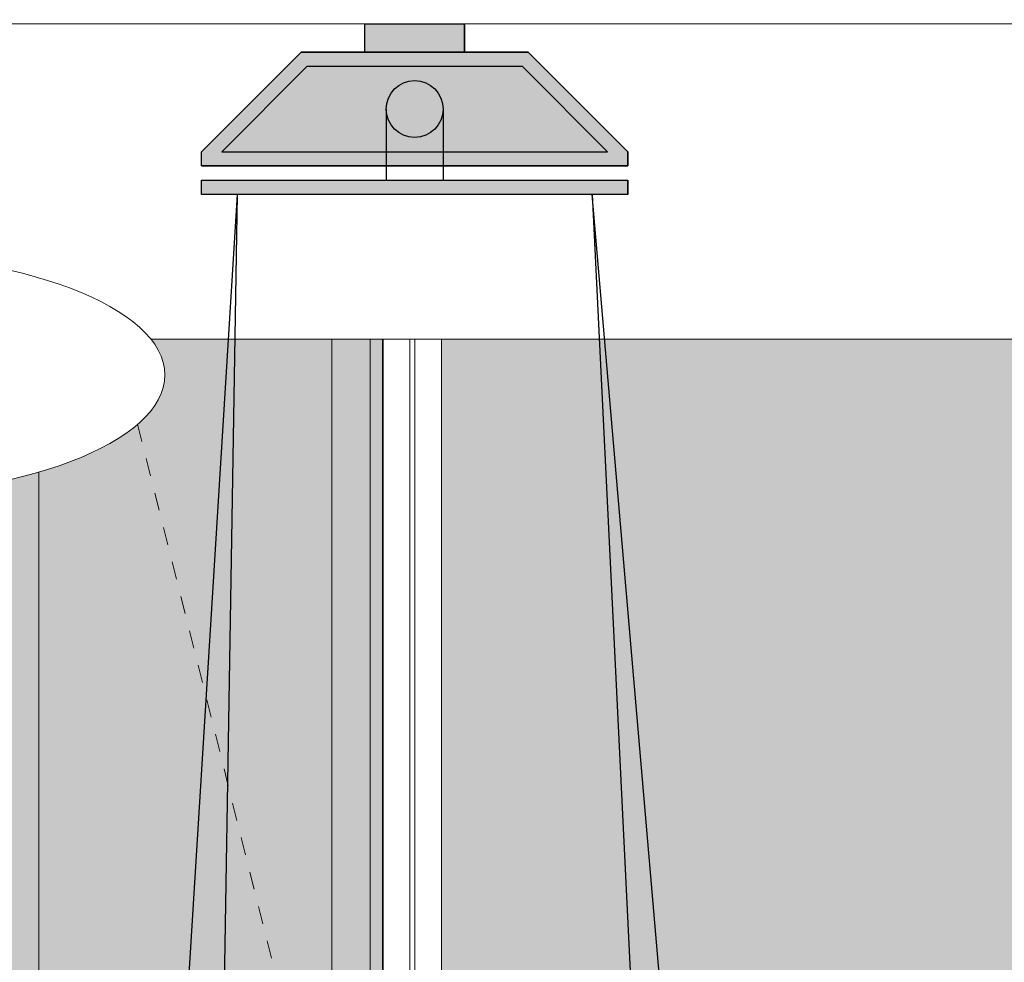
# Model space of a CAD drawing. Units: millimetres. Extents: x 44309 to 3937068, y 13598927 to 13642692.
# Drawn here: x 3824902 to 3826289, y 13634933 to 13636259 of the extents above; entities that cross this region are included whole.
import ezdxf

# ---------------------------------------------------------------- set-up
doc = ezdxf.new("R2010")
doc.units = ezdxf.units.MM
doc.header["$MEASUREMENT"] = 0
doc.linetypes.add('Cache NB mini', pattern=[50, 25, -25])
for name, color, linetype in [('3BM3-AB-CV1 Bac suspendu', 7, 'Continuous'), ('3BM3-AB-CV1 Cotation', 7, 'Continuous'), ('3BM3-AB-CV1 Façades', 7, 'Continuous'), ('3BM3-AB-CV1 Hachures', 7, 'Continuous')]:
    doc.layers.add(name, color=color, linetype=linetype)
doc.dimstyles.new('STYLE_GENERE__1', dxfattribs={"dimtxt": 75, "dimasz": 47.5, "dimexe": 0.18, "dimexo": 7, "dimgap": 0.09, "dimtad": 1, "dimdec": 0, "dimlfac": 0.1, "dimzin": 0, "dimdsep": 46, "dimtxsty": 'Standard', "dimblk": 'ARROWHEAD_6', "dimblk1": 'ARROWHEAD_6', "dimblk2": 'ARROWHEAD_6', "dimcen": 0.09, "dimclrd": 7, "dimclre": 7, "dimclrt": 7, "dimadec": 0, "dimazin": 0, "dimtfac": 1, "dimtdec": 4, "dimtmove": 0, "dimatfit": 3, "dimfxl": 0, "dimtolj": 1, "dimtzin": 0, "dimarcsym": 0})

# ---------------------------------------------------------------- blocks, each defined once
blk = doc.blocks.new('*D485', base_point=(3845869.4, 13589848.9))
at = {"layer": '3BM3-AB-CV1 Cotation', "linetype": 'Continuous'}
for p, q in [((3835042.2, 13636189.4), (3835092.2, 13636139.4)), ((3835114.1, 13636164.4), (3835020.3, 13636164.4)), ((3835067.2, 13635694.4), (3835067.2, 13636164.4)), ((3835042.2, 13635719.4), (3835092.2, 13635669.4)), ((3835114.1, 13635694.4), (3835020.3, 13635694.4))]:
    blk.add_line(p, q, dxfattribs=at)
at = {"layer": '3BM3-AB-CV1 Cotation', "insert": (3835052.2, 13635860.4), "char_height": 75, "attachment_point": 7, "rotation": 90}
blk.add_mtext('\\A1;{\\Ftxt.shx;47}', dxfattribs=at)
blk = doc.blocks.new('ARROWHEAD_6')
at = {"color": 0, "linetype": 'Continuous', "lineweight": 0}
for p, q in [((-0.5, -0.5), (0.5, 0.5)), ((0, 0), (-1, 0))]:
    blk.add_line(p, q, dxfattribs=at)
blk = doc.blocks.new('*D486', base_point=(3845869.4, 13589848.9))
at = {"layer": '3BM3-AB-CV1 Cotation', "linetype": 'Continuous'}
for p, q in [((3835042.2, 13636409.4), (3835092.2, 13636359.4)), ((3835114.1, 13636384.4), (3835020.3, 13636384.4)), ((3835067.2, 13636164.4), (3835067.2, 13636384.4)), ((3835042.2, 13636189.4), (3835092.2, 13636139.4)), ((3835114.1, 13636164.4), (3835020.3, 13636164.4))]:
    blk.add_line(p, q, dxfattribs=at)
at = {"layer": '3BM3-AB-CV1 Cotation', "insert": (3835052.2, 13636205.4), "char_height": 75, "attachment_point": 7, "rotation": 90}
blk.add_mtext('\\A1;{\\Ftxt.shx;22}', dxfattribs=at)
blk = doc.blocks.new('*D516', base_point=(3845869.4, 13589848.9))
at = {"layer": '3BM3-AB-CV1 Cotation', "linetype": 'Continuous'}
for p, q in [((3841793, 13636189.4), (3841843, 13636139.4)), ((3841864.9, 13636164.4), (3841771.2, 13636164.4)), ((3841818, 13633344.5), (3841818, 13636164.4)), ((3841793, 13633369.5), (3841843, 13633319.5)), ((3841864.9, 13633344.5), (3841771.2, 13633344.5))]:
    blk.add_line(p, q, dxfattribs=at)
at = {"layer": '3BM3-AB-CV1 Cotation', "char_height": 75, "attachment_point": 7, "rotation": 90}
for s, insert in [('\\A1;{\\Ftxt.shx;282}', (3841803, 13634720)), ('\\A1;{\\Ftxt.shx;18}', (3841803, 13633369.5))]:
    blk.add_mtext(s, dxfattribs=dict(at, insert=insert))
blk = doc.blocks.new('*D517', base_point=(3845869.4, 13589848.9))
at = {"layer": '3BM3-AB-CV1 Cotation', "linetype": 'Continuous'}
for p, q in [((3841818, 13636384.4), (3841818, 13636421.9)), ((3841843, 13636359.4), (3841793, 13636409.4)), ((3841864.9, 13636384.4), (3841771.2, 13636384.4)), ((3841818, 13636164.4), (3841818, 13636384.4)), ((3841793, 13636189.4), (3841843, 13636139.4)), ((3841864.9, 13636164.4), (3841771.2, 13636164.4))]:
    blk.add_line(p, q, dxfattribs=at)
at = {"layer": '3BM3-AB-CV1 Cotation', "insert": (3841803, 13636205.4), "char_height": 75, "attachment_point": 7, "rotation": 90}
blk.add_mtext('\\A1;{\\Ftxt.shx;22}', dxfattribs=at)
blk = doc.blocks.new('*D694', base_point=(3845869.4, 13589848.9))
at = {"layer": '3BM3-AB-CV1 Cotation', "linetype": 'Continuous'}
for p, q in [((3855250.7, 13636189.4), (3855300.7, 13636139.4)), ((3855322.6, 13636164.4), (3855228.9, 13636164.4)), ((3855275.7, 13635694.4), (3855275.7, 13636164.4)), ((3855250.7, 13635719.4), (3855300.7, 13635669.4)), ((3855322.6, 13635694.4), (3855228.9, 13635694.4))]:
    blk.add_line(p, q, dxfattribs=at)
at = {"layer": '3BM3-AB-CV1 Cotation', "insert": (3855260.7, 13635860.4), "char_height": 75, "attachment_point": 7, "rotation": 90}
blk.add_mtext('\\A1;{\\Ftxt.shx;47}', dxfattribs=at)
blk = doc.blocks.new('*D695', base_point=(3845869.4, 13589848.9))
at = {"layer": '3BM3-AB-CV1 Cotation', "linetype": 'Continuous'}
for p, q in [((3855250.7, 13636409.4), (3855300.7, 13636359.4)), ((3855322.6, 13636384.4), (3855228.9, 13636384.4)), ((3855275.7, 13636164.4), (3855275.7, 13636384.4)), ((3855250.7, 13636189.4), (3855300.7, 13636139.4)), ((3855322.6, 13636164.4), (3855228.9, 13636164.4))]:
    blk.add_line(p, q, dxfattribs=at)
at = {"layer": '3BM3-AB-CV1 Cotation', "insert": (3855260.7, 13636205.4), "char_height": 75, "attachment_point": 7, "rotation": 90}
blk.add_mtext('\\A1;{\\Ftxt.shx;22}', dxfattribs=at)

msp = doc.modelspace()

# ---------------------------------------------------------------- hatches: boundary and pattern name
at = {"layer": '3BM3-AB-CV1 Façades', "linetype": 'Continuous', "lineweight": 0, "true_color": 0x393939}
for points in [[(3824661.4, 13632912.5), (3825414.4, 13632912.5), (3825414.4, 13635809.4), (3825087, 13635809.4, -0.189229), (3825106.8, 13635759.1, -0.126019), (3825098.3, 13635725.9, -0.086366), (3825073, 13635693.9, -0.095155), (3824976.8, 13635638.3, -0.090757), (3824661.4, 13635586.6)], [(3825496.4, 13635809.4), (3827012.4, 13635809.4), (3827012.4, 13632912.5), (3825496.4, 13632912.5)]]:
    msp.add_hatch(color=250, dxfattribs=at).paths.add_polyline_path(points)
at = {"layer": '3BM3-AB-CV1 Hachures', "linetype": 'Continuous', "lineweight": 18}
for points in [[(3825528.6, 13636253.3), (3825528.6, 13636213.3), (3825388.6, 13636213.3), (3825388.6, 13636253.3)], [(3825158.6, 13636073.3), (3825298.6, 13636213.3), (3825618.6, 13636213.3), (3825758.6, 13636073.3), (3825758.6, 13636053.3), (3825158.6, 13636053.3)], [(3825158.6, 13636013.3), (3825158.6, 13636033.3), (3825758.6, 13636033.3), (3825758.6, 13636013.3)]]:
    msp.add_hatch(color=255, dxfattribs=at).paths.add_polyline_path(points)

# ---------------------------------------------------------------- linework, layer by layer
at = {"layer": '3BM3-AB-CV1 Bac suspendu', "linetype": 'Continuous'}
for p, q in [((3825388.6, 13636213.3), (3825388.6, 13636253.3)), ((3825388.6, 13636253.3), (3825528.6, 13636253.3)), ((3825528.6, 13636213.3), (3825528.6, 13636253.3)), ((3825158.6, 13636073.3), (3825298.6, 13636213.3)), ((3825618.6, 13636213.3), (3825298.6, 13636213.3)), ((3825758.6, 13636073.3), (3825618.6, 13636213.3)), ((3825186.9, 13636073.3), (3825306.9, 13636193.3)), ((3825610.3, 13636193.3), (3825306.9, 13636193.3)), ((3825730.3, 13636073.3), (3825610.3, 13636193.3)), ((3825418.6, 13636133.3), (3825418.6, 13636033.3)), ((3825498.6, 13636133.3), (3825498.6, 13636033.3)), ((3825158.6, 13636053.3), (3825158.6, 13636073.3)), ((3825186.9, 13636073.3), (3825730.3, 13636073.3)), ((3825758.6, 13636053.3), (3825758.6, 13636073.3)), ((3825158.6, 13636053.3), (3825758.6, 13636053.3)), ((3825158.6, 13636013.3), (3825158.6, 13636033.3)), ((3825158.6, 13636033.3), (3825758.6, 13636033.3)), ((3825758.6, 13636013.3), (3825758.6, 13636033.3)), ((3825208.6, 13636013.3), (3824529, 13625058.3)), ((3825208.6, 13636013.3), (3825027.8, 13624924.6)), ((3825758.6, 13636013.3), (3825158.6, 13636013.3)), ((3826767.6, 13623726.4), (3825708.6, 13636013.3)), ((3825708.6, 13636013.3), (3826267.6, 13624592.4))]:
    msp.add_line(p, q, dxfattribs=at)
msp.add_circle((3825458.6, 13636133.3), 40, dxfattribs=at)
at = {"layer": '3BM3-AB-CV1 Façades', "color": 253, "linetype": 'Continuous', "lineweight": 0, "true_color": 0xb2b2b2}
for p, q in [((3825087, 13635809.4), (3827272.5, 13635809.4)), ((3825414.4, 13632912.5), (3825414.4, 13635809.4)), ((3825451.9, 13632912.5), (3825451.9, 13635809.4)), ((3825458.8, 13632912.5), (3825458.8, 13635809.4)), ((3825496.4, 13632912.5), (3825496.4, 13635809.4))]:
    msp.add_line(p, q, dxfattribs=at)
at = {"layer": '3BM3-AB-CV1 Façades', "color": 253, "linetype": 'Continuous', "lineweight": 0, "true_color": 0xb2b2b2, "flags": 128}
for points in [[(3824661.4, 13636253.3), (3828371.4, 13636253.3), (3828371.4, 13636408.3), (3828646.6, 13636408.3)], [(3825342.1, 13632955.9), (3825342.1, 13635809.4)], [(3825396.1, 13632912.5), (3825396.1, 13635809.4)], [(3825413.1, 13632912.5), (3825413.1, 13635809.4)], [(3824929.4, 13635622.8), (3824929.4, 13632955.9)]]:
    msp.add_lwpolyline(points, dxfattribs=at)
at = {"layer": '3BM3-AB-CV1 Façades', "color": 253, "linetype": 'Cache NB mini', "lineweight": 0, "true_color": 0xb2b2b2, "flags": 128}
msp.add_lwpolyline([(3825068.3, 13635689.9), (3825342.1, 13634599.7), (3824929.4, 13632955.9)], dxfattribs=at)
at = {"layer": '3BM3-AB-CV1 Façades', "color": 59, "linetype": 'Continuous', "lineweight": 0, "true_color": 0x4c4c4c}
msp.add_ellipse((3824652.5, 13635759.1), major_axis=(454.3, 0), ratio=0.379747, dxfattribs=at)
at = {"layer": '3BM3-AB-CV1 Hachures', "linetype": 'Continuous', "flags": 128}
for points in [[(3825528.6, 13636253.3), (3825528.6, 13636213.3), (3825388.6, 13636213.3), (3825388.6, 13636253.3)], [(3825158.6, 13636073.3), (3825298.6, 13636213.3), (3825618.6, 13636213.3), (3825758.6, 13636073.3), (3825758.6, 13636053.3), (3825158.6, 13636053.3)], [(3825158.6, 13636013.3), (3825158.6, 13636033.3), (3825758.6, 13636033.3), (3825758.6, 13636013.3)]]:
    msp.add_lwpolyline(points, close=True, dxfattribs=at)

# ---------------------------------------------------------------- dimensions: what is measured, and where the dimension line sits
at = {"layer": '3BM3-AB-CV1 Cotation', "linetype": 'Continuous'}
for base, p1, p2, picture, middle in [((3841818, 13636384.4), (45554.4, 13636164.4), (3841055.7, 13636384.4), '*D517', (3841765.5, 13636268.6)), ((3835067.2, 13636384.4), (51877.1, 13636164.4), (3835067.2, 13636384.4), '*D486', (3835014.7, 13636268.6)), ((3855275.7, 13636384.4), (51877.1, 13636164.4), (3835067.2, 13636384.4), '*D695', (3855223.2, 13636268.6)), ((3841818, 13636164.4), (3841330.9, 13633344.5), (45554.4, 13636164.4), '*D516', (3841765.5, 13634814.8)), ((3835067.2, 13636164.4), (3835067.2, 13635694.4), (51877.1, 13636164.4), '*D485', (3835014.7, 13635923.6)), ((3855275.7, 13636164.4), (3835067.2, 13635694.4), (51877.1, 13636164.4), '*D694', (3855223.2, 13635923.6))]:
    dim = msp.add_linear_dim(base=base, p1=p1, p2=p2, angle=90, dimstyle='STYLE_GENERE__1', dxfattribs=at)
    dim.commit()
    dim.dimension.update_dxf_attribs({"geometry": picture, "text_midpoint": middle, "dimtype": 160, "text_rotation": 90})

doc.saveas('drawing.dxf')
